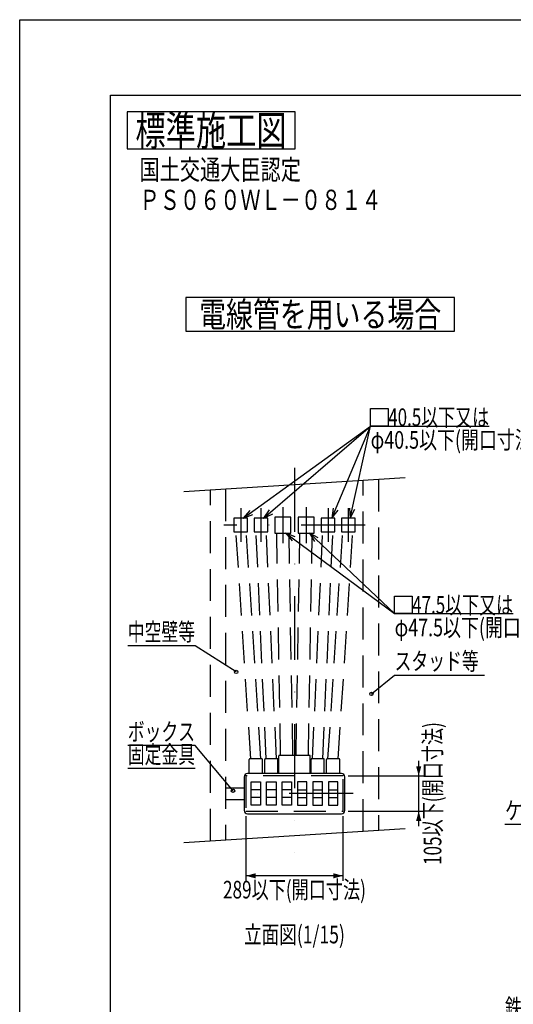
# Model space of a CAD drawing. Extents: x 1965 to 3914, y -1939 to -1050.
# Drawn here: x 1965 to 2259, y -1637 to -1050 of the extents above; entities that cross this region are included whole.
import ezdxf
from ezdxf.enums import TextEntityAlignment as Align

# ---------------------------------------------------------------- set-up
doc = ezdxf.new("R2010")
doc.units = 0
doc.header["$LTSCALE"] = 3
doc.header["$PDMODE"] = 65
doc.header["$PDSIZE"] = 0.2
doc.linetypes.add('DASHDOT', pattern=[25.4, 12.7, -6.35, 0, -6.35])
doc.linetypes.add('HIDDEN', pattern=[9.525, 6.35, -3.175])
doc.layers.get('DEFPOINTS').update_dxf_attribs({"linetype": 'CONTINUOUS'})
doc.layers.add('1', color=7, linetype='CONTINUOUS')
doc.layers.add('14', color=7, linetype='CONTINUOUS')
doc.styles.add('MDRAFSTD', font='TXT', dxfattribs={"bigfont": 'BIGFONT'})
doc.dimstyles.get("Standard").update_dxf_attribs({"dimscale": 3, "dimtxt": 3.5, "dimasz": 2, "dimexe": 1, "dimexo": 1, "dimgap": 1, "dimtad": 1, "dimcen": 0.09, "dimclrd": 7, "dimclre": 7, "dimclrt": 7, "dimazin": 3, "dimtfac": 1, "dimtofl": 0, "dimtmove": 0, "dimatfit": 3})

# ---------------------------------------------------------------- blocks, each defined once
blk = doc.blocks.new('LTEX4', base_point=(2330.35, -1545.22))
at = {"layer": '1', "color": 7, "linetype": 'BYBLOCK'}
for p, q in [((2324.17, -1529.99), (2254.08, -1529.99)), ((2330.35, -1545.22), (2324.17, -1529.99))]:
    blk.add_line(p, q, dxfattribs=at)
blk.add_circle((2330.35, -1545.22), 1, dxfattribs=at)
at = {"layer": '1', "color": 7, "linetype": 'CONTINUOUS', "style": 'MDRAFSTD', "width": 0.815036}
blk.add_text('ケーブル(電線)', height=10.5, dxfattribs=at).set_placement((2254.08, -1526.99), (2324.17, -1526.99), align=Align.FIT)
blk = doc.blocks.new('LTEX6', base_point=(2370, -1614.38))
at = {"layer": '1', "color": 7, "linetype": 'BYBLOCK'}
for p, q in [((2370, -1614.38), (2324.17, -1647.55)), ((2324.17, -1647.55), (2254.08, -1647.55))]:
    blk.add_line(p, q, dxfattribs=at)
blk.add_circle((2370, -1614.38), 1, dxfattribs=at)
at = {"layer": '1', "color": 7, "linetype": 'CONTINUOUS', "style": 'MDRAFSTD', "width": 0.832313}
blk.add_text('鉄製塗代カバー', height=10.5, dxfattribs=at).set_placement((2254.08, -1644.55), (2324.17, -1644.55), align=Align.FIT)
blk = doc.blocks.new('*D2')
at = {"layer": '1', "color": 7, "linetype": 'BYBLOCK'}
for p, q in [((2099.79, -1525.13), (2099.79, -1563.63)), ((2157.59, -1525.13), (2157.59, -1563.63)), ((2157.59, -1560.63), (2099.79, -1560.63))]:
    blk.add_line(p, q, dxfattribs=at)
at = {"layer": '1', "color": 7, "linetype": 'CONTINUOUS'}
for points in [[(2105.59, -1559.07), (2105.59, -1562.18), (2099.79, -1560.63)], [(2151.8, -1562.18), (2151.8, -1559.07), (2157.59, -1560.63)]]:
    blk.add_solid(points, dxfattribs=at)
at = {"layer": 'DEFPOINTS', "color": 7, "linetype": 'BYBLOCK'}
for p in [(2099.79, -1522.13), (2157.59, -1522.13), (2157.59, -1560.63)]:
    blk.add_point(p, dxfattribs=at)
at = {"layer": '1', "color": 7, "linetype": 'CONTINUOUS', "style": 'MDRAFSTD', "width": 0.794661}
blk.add_text('289以下(開口寸法)', height=10.5, dxfattribs=at).set_placement((2086.14, -1574.13), (2171.25, -1574.13), align=Align.FIT)
blk = doc.blocks.new('LTEX10', base_point=(2137.57, -1356.38))
at = {"layer": '1', "color": 7, "linetype": 'BYBLOCK'}
for p, q in [((2142.85, -1359.23), (2137.57, -1356.38)), ((2137.57, -1356.38), (2140.71, -1361.49)), ((2137.57, -1356.38), (2188.33, -1404.42)), ((2188.33, -1404.42), (2258.9, -1404.42))]:
    blk.add_line(p, q, dxfattribs=at)
blk = doc.blocks.new('LTEX11', base_point=(2161.78, -1347.58))
at = {"layer": '1', "color": 7, "linetype": 'BYBLOCK'}
for p, q in [((2161.78, -1347.58), (2174.06, -1292.62)), ((2174.06, -1292.62), (2244.64, -1292.62)), ((2161.53, -1341.58), (2161.78, -1347.58)), ((2161.78, -1347.58), (2164.56, -1342.26))]:
    blk.add_line(p, q, dxfattribs=at)
blk = doc.blocks.new('LLIN0', base_point=(2150.99, -1347.58))
at = {"layer": '1', "color": 7, "linetype": 'BYBLOCK'}
for p, q in [((2150.99, -1347.58), (2174.06, -1292.62)), ((2151.8, -1341.63), (2150.99, -1347.58)), ((2150.99, -1347.58), (2154.67, -1342.83))]:
    blk.add_line(p, q, dxfattribs=at)
blk = doc.blocks.new('LTEX12', base_point=(2174.53, -1452.21))
at = {"layer": '1', "color": 7, "linetype": 'BYBLOCK'}
for p, q in [((2174.53, -1452.21), (2188.33, -1441)), ((2188.33, -1441), (2241.82, -1441))]:
    blk.add_line(p, q, dxfattribs=at)
blk.add_circle((2174.53, -1452.21), 1, dxfattribs=at)
at = {"layer": '1', "color": 7, "linetype": 'CONTINUOUS', "style": 'MDRAFSTD', "width": 0.83943}
blk.add_text('スタッド等', height=10.5, dxfattribs=at).set_placement((2188.33, -1438), (2238.39, -1438), align=Align.FIT)
blk = doc.blocks.new('LTEX13', base_point=(2093.95, -1439.14))
at = {"layer": '1', "color": 7, "linetype": 'BYBLOCK'}
for p, q in [((2069.45, -1423.5), (2029.4, -1423.5)), ((2093.95, -1439.14), (2069.45, -1423.5))]:
    blk.add_line(p, q, dxfattribs=at)
blk.add_circle((2093.95, -1439.14), 1, dxfattribs=at)
at = {"layer": '1', "color": 7, "linetype": 'CONTINUOUS', "style": 'MDRAFSTD', "width": 0.845758}
blk.add_text('中空壁等', height=10.5, dxfattribs=at).set_placement((2029.4, -1420.5), (2069.45, -1420.5), align=Align.FIT)
blk = doc.blocks.new('*D3')
at = {"layer": '1', "color": 7, "linetype": 'BYBLOCK'}
for p, q in [((2202.69, -1531.13), (2202.69, -1492.13)), ((2160.59, -1501.13), (2205.69, -1501.13)), ((2160.59, -1522.13), (2205.69, -1522.13))]:
    blk.add_line(p, q, dxfattribs=at)
at = {"layer": '1', "color": 7, "linetype": 'CONTINUOUS'}
for points in [[(2201.14, -1495.33), (2204.25, -1495.33), (2202.69, -1501.13)], [(2204.25, -1527.92), (2201.14, -1527.92), (2202.69, -1522.13)]]:
    blk.add_solid(points, dxfattribs=at)
at = {"layer": 'DEFPOINTS', "color": 7, "linetype": 'BYBLOCK'}
for p in [(2157.59, -1501.13), (2157.59, -1522.13), (2202.69, -1522.13)]:
    blk.add_point(p, dxfattribs=at)
at = {"layer": '1', "color": 7, "linetype": 'CONTINUOUS', "style": 'MDRAFSTD', "width": 0.794661}
blk.add_text('105以下(開口寸法)', height=10.5, rotation=90, dxfattribs=at).set_placement((2216.19, -1554.18), (2216.19, -1469.07), align=Align.FIT)
blk = doc.blocks.new('LTEX14', base_point=(2092.07, -1509.9))
at = {"layer": '1', "color": 7, "linetype": 'BYBLOCK'}
for p, q in [((2069.45, -1483.06), (2029.4, -1483.06)), ((2092.07, -1509.9), (2069.45, -1483.06)), ((2029.4, -1496.56), (2069.45, -1496.56))]:
    blk.add_line(p, q, dxfattribs=at)
blk.add_circle((2092.07, -1509.9), 1, dxfattribs=at)
at = {"layer": '1', "color": 7, "linetype": 'CONTINUOUS', "style": 'MDRAFSTD', "width": 0.845758}
for s, p, p2 in [('ボックス', (2029.4, -1480.06), (2069.45, -1480.06)), ('固定金具', (2029.4, -1493.56), (2069.45, -1493.56))]:
    blk.add_text(s, height=10.5, dxfattribs=at).set_placement(p, p2, align=Align.FIT)
blk = doc.blocks.new('LLIN1', base_point=(2110.3, -1347.58))
at = {"layer": '1', "color": 7, "linetype": 'BYBLOCK'}
for p, q in [((2110.3, -1347.58), (2174.06, -1292.62)), ((2113.68, -1342.62), (2110.3, -1347.58)), ((2110.3, -1347.58), (2115.71, -1344.97))]:
    blk.add_line(p, q, dxfattribs=at)
blk = doc.blocks.new('LLIN2', base_point=(2098.21, -1347.58))
at = {"layer": '1', "color": 7, "linetype": 'BYBLOCK'}
for p, q in [((2098.21, -1347.58), (2174.06, -1292.62)), ((2101.99, -1342.92), (2098.21, -1347.58)), ((2098.21, -1347.58), (2103.82, -1345.43))]:
    blk.add_line(p, q, dxfattribs=at)
blk = doc.blocks.new('LLIN3', base_point=(2123.61, -1356.38))
at = {"layer": '1', "color": 7, "linetype": 'BYBLOCK'}
for p, q in [((2129.19, -1358.58), (2123.61, -1356.38)), ((2123.61, -1356.38), (2127.34, -1361.08)), ((2123.61, -1356.38), (2188.33, -1404.42))]:
    blk.add_line(p, q, dxfattribs=at)

msp = doc.modelspace()

# ---------------------------------------------------------------- linework, layer by layer
at = {"layer": '1', "color": 7, "linetype": 'CONTINUOUS'}
for p, q in [((2029, -1105.5), (2029, -1127.5)), ((2129, -1105.5), (2029, -1105.5)), ((2129, -1127.5), (2129, -1105.5)), ((2029, -1127.5), (2129, -1127.5)), ((2063.991, -1216.115), (2063.991, -1236.115)), ((2223.991, -1216.115), (2063.991, -1216.115)), ((2223.991, -1236.115), (2223.991, -1216.115)), ((2063.991, -1236.115), (2223.991, -1236.115)), ((2194.693, -1323.501), (2062.693, -1331.751)), ((2098.693, -1501.626), (2098.693, -1521.626)), ((2156.693, -1499.626), (2100.693, -1499.626)), ((2158.693, -1521.626), (2158.693, -1501.626)), ((2102.893, -1518.526), (2102.893, -1504.726)), ((2102.893, -1504.726), (2108.493, -1504.726)), ((2108.493, -1504.726), (2108.493, -1518.526)), ((2112.093, -1518.526), (2112.093, -1504.726)), ((2112.093, -1504.726), (2117.693, -1504.726)), ((2117.693, -1504.726), (2117.693, -1518.526)), ((2121.293, -1518.526), (2121.293, -1504.726)), ((2121.293, -1504.726), (2126.893, -1504.726)), ((2126.893, -1504.726), (2126.893, -1518.526)), ((2130.493, -1504.726), (2130.493, -1518.526)), ((2136.093, -1504.726), (2130.493, -1504.726)), ((2136.093, -1518.526), (2136.093, -1504.726)), ((2139.693, -1504.726), (2139.693, -1518.526)), ((2145.293, -1504.726), (2139.693, -1504.726)), ((2145.293, -1518.526), (2145.293, -1504.726)), ((2148.893, -1504.726), (2148.893, -1518.526)), ((2154.493, -1504.726), (2148.893, -1504.726)), ((2154.493, -1518.526), (2154.493, -1504.726)), ((2108.493, -1509.326), (2102.893, -1509.326)), ((2117.693, -1509.326), (2112.093, -1509.326)), ((2126.893, -1509.326), (2121.293, -1509.326)), ((2130.493, -1509.326), (2136.093, -1509.326)), ((2139.693, -1509.326), (2145.293, -1509.326)), ((2148.893, -1509.326), (2154.493, -1509.326)), ((2108.493, -1513.926), (2102.893, -1513.926)), ((2108.493, -1518.526), (2102.893, -1518.526)), ((2117.693, -1513.926), (2112.093, -1513.926)), ((2117.693, -1518.526), (2112.093, -1518.526)), ((2126.893, -1513.926), (2121.293, -1513.926)), ((2126.893, -1518.526), (2121.293, -1518.526)), ((2130.493, -1513.926), (2136.093, -1513.926)), ((2130.493, -1518.526), (2136.093, -1518.526)), ((2139.693, -1513.926), (2145.293, -1513.926)), ((2139.693, -1518.526), (2145.293, -1518.526)), ((2148.893, -1513.926), (2154.493, -1513.926)), ((2148.893, -1518.526), (2154.493, -1518.526)), ((2100.693, -1523.626), (2156.693, -1523.626)), ((2062.693, -1540.751), (2194.693, -1532.501))]:
    msp.add_line(p, q, dxfattribs=at)
at = {"layer": '1', "color": 7}
for p, q in [((2174.06, -1282.117), (2184.56, -1282.117)), ((2174.06, -1292.617), (2174.06, -1282.117)), ((2184.56, -1282.117), (2184.56, -1292.617)), ((2184.56, -1292.617), (2174.06, -1292.617)), ((2188.328, -1393.915), (2198.828, -1393.915)), ((2188.328, -1404.415), (2188.328, -1393.915)), ((2198.828, -1393.915), (2198.828, -1404.415)), ((2198.828, -1404.415), (2188.328, -1404.415))]:
    msp.add_line(p, q, dxfattribs=at)
at = {"layer": '1', "color": 7, "linetype": 'DASHDOT'}
for p, q in [((2128.693, -1317.626), (2128.693, -1546.626)), ((2096.693, -1341.576), (2096.693, -1361.676)), ((2108.693, -1341.576), (2108.693, -1361.676)), ((2121.693, -1340.876), (2121.693, -1362.376)), ((2135.693, -1340.876), (2135.693, -1362.376)), ((2148.693, -1341.576), (2148.693, -1361.676)), ((2160.693, -1341.576), (2160.693, -1361.676)), ((2170.743, -1351.626), (2086.643, -1351.626)), ((2163.693, -1511.626), (2093.693, -1511.626))]:
    msp.add_line(p, q, dxfattribs=at)
at = {"layer": '1', "color": 7, "linetype": 'HIDDEN'}
for p, q in [((2169.693, -1534.064), (2169.693, -1325.064)), ((2178.693, -1324.501), (2178.693, -1533.501)), ((2078.693, -1539.751), (2078.693, -1330.751)), ((2087.693, -1330.189), (2087.693, -1539.189)), ((2092.643, -1347.576), (2092.643, -1355.676)), ((2100.743, -1347.576), (2092.643, -1347.576)), ((2100.743, -1355.676), (2100.743, -1347.576)), ((2104.643, -1347.576), (2104.643, -1355.676)), ((2112.743, -1347.576), (2104.643, -1347.576)), ((2112.743, -1355.676), (2112.743, -1347.576)), ((2116.943, -1346.876), (2116.943, -1356.376)), ((2126.443, -1346.876), (2116.943, -1346.876)), ((2126.443, -1356.376), (2126.443, -1346.876)), ((2130.943, -1346.876), (2130.943, -1356.376)), ((2140.443, -1346.876), (2130.943, -1346.876)), ((2140.443, -1356.376), (2140.443, -1346.876)), ((2144.643, -1347.576), (2144.643, -1355.676)), ((2152.743, -1347.576), (2144.643, -1347.576)), ((2152.743, -1355.676), (2152.743, -1347.576)), ((2156.643, -1347.576), (2156.643, -1355.676)), ((2164.743, -1347.576), (2156.643, -1347.576)), ((2164.743, -1355.676), (2164.743, -1347.576)), ((2092.643, -1355.676), (2100.743, -1355.676)), ((2102.643, -1490.986), (2093.899, -1355.676)), ((2108.743, -1490.986), (2100.011, -1355.676)), ((2104.643, -1355.676), (2112.743, -1355.676)), ((2111.843, -1490.986), (2105.821, -1355.676)), ((2117.943, -1490.986), (2111.927, -1355.676)), ((2116.943, -1356.376), (2126.443, -1356.376)), ((2120.443, -1488.906), (2118.126, -1356.376)), ((2127.743, -1488.906), (2125.427, -1356.376)), ((2129.643, -1488.906), (2131.96, -1356.376)), ((2130.943, -1356.376), (2140.443, -1356.376)), ((2136.943, -1488.906), (2139.261, -1356.376)), ((2139.443, -1490.986), (2145.46, -1355.676)), ((2144.643, -1355.676), (2152.743, -1355.676)), ((2145.543, -1490.986), (2151.566, -1355.676)), ((2148.643, -1490.986), (2157.376, -1355.676)), ((2154.743, -1490.986), (2163.488, -1355.676)), ((2156.643, -1355.676), (2164.743, -1355.676)), ((2119.403, -1499.626), (2119.403, -1489.156)), ((2128.443, -1488.906), (2119.653, -1488.906)), ((2137.733, -1488.906), (2128.943, -1488.906)), ((2137.983, -1499.626), (2137.983, -1489.156)), ((2101.763, -1499.626), (2101.763, -1491.236)), ((2109.373, -1490.986), (2102.013, -1490.986)), ((2109.623, -1499.626), (2109.623, -1491.236)), ((2110.963, -1499.626), (2110.963, -1491.236)), ((2118.573, -1490.986), (2111.213, -1490.986)), ((2118.823, -1499.626), (2118.823, -1491.236)), ((2138.563, -1499.626), (2138.563, -1491.236)), ((2146.173, -1490.986), (2138.813, -1490.986)), ((2146.423, -1499.626), (2146.423, -1491.236)), ((2147.763, -1499.626), (2147.763, -1491.236)), ((2155.373, -1490.986), (2148.013, -1490.986)), ((2155.623, -1499.626), (2155.623, -1491.236)), ((2099.793, -1501.126), (2099.793, -1522.126)), ((2157.593, -1501.126), (2099.793, -1501.126)), ((2157.593, -1522.126), (2157.593, -1501.126)), ((2087.693, -1508.126), (2098.693, -1508.126)), ((2087.693, -1515.126), (2098.693, -1515.126)), ((2099.793, -1522.126), (2157.593, -1522.126))]:
    msp.add_line(p, q, dxfattribs=at)
for centre, start, end in [((2119.653, -1489.156), 90, 180), ((2128.443, -1489.156), 0, 90), ((2128.943, -1489.156), 90, 180), ((2137.733, -1489.156), 0, 90), ((2102.013, -1491.236), 90, 180), ((2109.373, -1491.236), 0, 90), ((2111.213, -1491.236), 90, 180), ((2118.573, -1491.236), 0, 90), ((2138.813, -1491.236), 90, 180), ((2146.173, -1491.236), 0, 90), ((2148.013, -1491.236), 90, 180), ((2155.373, -1491.236), 0, 90)]:
    msp.add_arc(centre, 0.25, start, end, dxfattribs=at)
at = {"layer": '1', "color": 7, "linetype": 'CONTINUOUS'}
for centre, start, end in [((2100.693, -1501.626), 90, 180), ((2156.693, -1501.626), 0, 90), ((2100.693, -1521.626), 180, 270), ((2156.693, -1521.626), 270, 0)]:
    msp.add_arc(centre, 2, start, end, dxfattribs=at)
at = {"layer": '14', "color": 7, "linetype": 'CONTINUOUS'}
for p, q in [((1965, -1050.5), (2594.7, -1050.5)), ((1965, -1938.5), (1965, -1050.5)), ((2019, -1095.5), (2549.7, -1095.5)), ((2019, -1893.5), (2019, -1095.5))]:
    msp.add_line(p, q, dxfattribs=at)

# ---------------------------------------------------------------- block references
at = {"layer": '1', "color": 7, "linetype": 'CONTINUOUS'}
for name, p in [('LLIN2', (2098.213, -1347.576)), ('LLIN1', (2110.305, -1347.576)), ('LLIN0', (2150.994, -1347.576)), ('LTEX11', (2161.779, -1347.576)), ('LLIN3', (2123.608, -1356.376)), ('LTEX10', (2137.568, -1356.376)), ('LTEX13', (2093.949, -1439.137)), ('LTEX12', (2174.529, -1452.206)), ('LTEX14', (2092.065, -1509.903)), ('LTEX4', (2330.351, -1545.216)), ('LTEX6', (2369.999, -1614.377))]:
    msp.add_blockref(name, p, dxfattribs=at)

# ---------------------------------------------------------------- texts
at = {"layer": '1', "color": 7, "linetype": 'CONTINUOUS', "style": 'MDRAFSTD'}
for s, height, width, p, p2 in [('標準施工図', 18, 0.881402, (2033.943, -1125.5), (2124.057, -1125.5)), ('%%u国土交通大臣認定', 12, 0.871619, (2036.389, -1145.84), (2132.511, -1145.84)), ('%%uＰＳ０６０ＷＬ－０８１４', 12, 0.866277, (2036.389, -1163.84), (2180.572, -1163.84)), ('電線管を用いる場合', 15, 0.92782, (2071.899, -1233.615), (2216.082, -1233.615)), ('40.5以下又は', 10.5, 0.795766, (2184.56, -1292.617), (2244.636, -1292.617)), ('%%uφ40.5以下(開口寸法)%%u', 10.5, 0.79202, (2174.06, -1306.117), (2274.187, -1306.117)), ('47.5以下又は', 10.5, 0.795766, (2198.828, -1404.415), (2258.904, -1404.415)), ('%%uφ47.5以下(開口寸法)%%u', 10.5, 0.79202, (2188.328, -1417.915), (2288.455, -1417.915)), ('%%u立面図(1/15)', 10.5, 0.777385, (2098.654, -1600.876), (2158.73, -1600.876))]:
    msp.add_text(s, height=height, dxfattribs=dict(at, width=width)).set_placement(p, p2, align=Align.FIT)

# ---------------------------------------------------------------- dimensions: what is measured, and where the dimension line sits
at = {"layer": '1', "color": 7, "linetype": 'CONTINUOUS'}
dim = msp.add_linear_dim(base=(2202.693, -1522.126), p1=(2157.593, -1501.126), p2=(2157.593, -1522.126), angle=90, text='105以下(開口寸法)', dimstyle='STANDARD', dxfattribs=at)
dim.commit()
dim.dimension.update_dxf_attribs({"geometry": '*D3', "text_midpoint": (2194.443, -1511.626)})
dim = msp.add_linear_dim(base=(2157.593, -1560.626), p1=(2099.793, -1522.126), p2=(2157.593, -1522.126), text='289以下(開口寸法)', dimstyle='STANDARD', dxfattribs=at)
dim.commit()
dim.dimension.update_dxf_attribs({"geometry": '*D2', "text_midpoint": (2128.693, -1552.376)})

doc.saveas('drawing.dxf')
